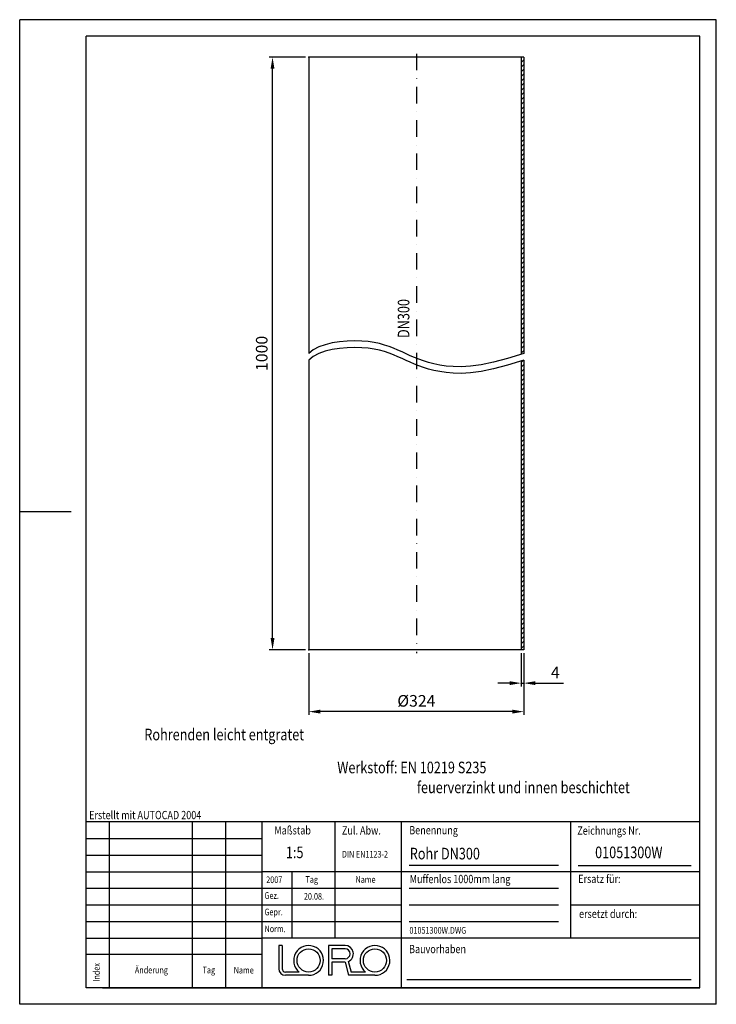
# Model space of a CAD drawing. Extents: x 0 to 1050, y 0 to 1485.
import ezdxf
from ezdxf.enums import TextEntityAlignment as Align

# ---------------------------------------------------------------- set-up
doc = ezdxf.new("R2010")
doc.units = 0
doc.header["$LTSCALE"] = 50
doc.header["$MEASUREMENT"] = 0
doc.linetypes.add('STRICHPUNKT', pattern=[1, 0.5, -0.25, 0, -0.25])
for name, color, linetype in [('BEM', 7, 'Continuous'), ('HILF', 2, 'Continuous'), ('MITTEL', 2, 'STRICHPUNKT'), ('SCHRAFF', 7, 'Continuous'), ('STEMPEL', 3, 'Continuous'), ('TEXT', 7, 'Continuous'), ('VOLL', 1, 'Continuous')]:
    doc.layers.add(name, color=color, linetype=linetype)
doc.styles.add('GREEKS', font='SIMPLEX.shx', dxfattribs={"width": 0.8})
doc.styles.get("Standard").update_dxf_attribs({"font": 'simplex.shx', "width": 0.8})
doc.dimstyles.get("Standard").update_dxf_attribs({"dimtxt": 0.18, "dimasz": 0.18, "dimexe": 0.18, "dimexo": 0.0625, "dimgap": 0.09, "dimtad": 0, "dimtih": 1, "dimtoh": 1, "dimdec": 4, "dimzin": 0, "dimdsep": 46, "dimtxsty": 'STANDARD', "dimcen": 0.09, "dimadec": 0, "dimazin": 0, "dimtfac": 1, "dimtdec": 4, "dimtofl": 0, "dimtmove": 0, "dimatfit": 3, "dimfxl": 1, "dimtolj": 1, "dimtzin": 0, "dimarcsym": 0})

# ---------------------------------------------------------------- blocks, each defined once
blk = doc.blocks.new('*D4')
at = {"layer": 'DEFPOINTS', "color": 0}
for p in [(755.9, 534.8), (759.9, 534.8), (759.9, 484.4)]:
    blk.add_point(p, dxfattribs=at)
at = {"layer": 'SCHRAFF', "color": 0, "lineweight": -2}
for p, q in [((755.9, 529.8), (755.9, 479.4)), ((759.9, 529.8), (759.9, 479.4)), ((738.4, 484.4), (720.9, 484.4)), ((755.9, 484.4), (759.9, 484.4)), ((777.4, 484.4), (819.9, 484.4))]:
    blk.add_line(p, q, dxfattribs=at)
at = {"layer": 'SCHRAFF', "color": 0}
for points in [[(738.4, 487.3), (738.4, 481.5), (755.9, 484.4)], [(777.4, 487.3), (777.4, 481.5), (759.9, 484.4)]]:
    blk.add_solid(points, dxfattribs=at)
at = {"layer": 'SCHRAFF', "color": 1, "insert": (807.4, 500.6), "char_height": 17.5, "attachment_point": 5}
blk.add_mtext('\\A1;4', dxfattribs=at)
blk = doc.blocks.new('*D3')
at = {"layer": 'BEM', "color": 0, "lineweight": -2}
for p, q in [((430.9, 1428.6), (376.1, 1428.6)), ((381.1, 552.3), (381.1, 1411.1)), ((430.9, 534.8), (376.1, 534.8))]:
    blk.add_line(p, q, dxfattribs=at)
at = {"layer": 'BEM', "color": 0}
for points in [[(378.2, 1411.1), (384, 1411.1), (381.1, 1428.6)], [(378.2, 552.3), (384, 552.3), (381.1, 534.8)]]:
    blk.add_solid(points, dxfattribs=at)
at = {"layer": 'DEFPOINTS', "color": 0}
for p in [(381.1, 1428.6), (435.9, 1428.6), (435.9, 534.8)]:
    blk.add_point(p, dxfattribs=at)
at = {"layer": 'BEM', "color": 1, "insert": (364.8, 981.7), "char_height": 17.5, "attachment_point": 5, "rotation": 90}
blk.add_mtext('\\A1;1000', dxfattribs=at)
blk = doc.blocks.new('*X2')
at = {"color": 0}
for p, q in [((755.8, 1427.6), (756.9, 1428.6)), ((755.8, 1420.5), (759.8, 1424.5)), ((755.8, 1413.5), (759.8, 1417.5)), ((755.8, 1406.4), (759.8, 1410.4)), ((755.8, 1399.3), (759.8, 1403.3)), ((755.8, 1392.2), (759.8, 1396.2)), ((755.8, 1385.2), (759.8, 1389.2)), ((755.8, 1378.1), (759.8, 1382.1)), ((755.8, 1371), (759.8, 1375)), ((755.8, 1364), (759.8, 1368)), ((755.8, 1356.9), (759.8, 1360.9)), ((755.8, 1349.8), (759.8, 1353.8)), ((755.8, 1342.7), (759.8, 1346.7)), ((755.8, 1335.7), (759.8, 1339.7)), ((755.8, 1328.6), (759.8, 1332.6)), ((755.8, 1321.5), (759.8, 1325.5)), ((755.8, 1314.5), (759.8, 1318.5)), ((755.8, 1307.4), (759.8, 1311.4)), ((755.8, 1300.3), (759.8, 1304.3)), ((755.8, 1293.2), (759.8, 1297.2)), ((755.8, 1286.2), (759.8, 1290.2)), ((755.8, 1279.1), (759.8, 1283.1)), ((755.8, 1272), (759.8, 1276)), ((755.8, 1265), (759.8, 1269)), ((755.8, 1257.9), (759.8, 1261.9)), ((755.8, 1250.8), (759.8, 1254.8)), ((755.8, 1243.7), (759.8, 1247.7)), ((755.8, 1236.7), (759.8, 1240.7)), ((755.8, 1229.6), (759.8, 1233.6)), ((755.8, 1222.5), (759.8, 1226.5)), ((755.8, 1215.5), (759.8, 1219.5)), ((755.8, 1208.4), (759.8, 1212.4)), ((755.8, 1201.3), (759.8, 1205.3)), ((755.8, 1194.3), (759.8, 1198.3)), ((755.8, 1187.2), (759.8, 1191.2)), ((755.8, 1180.1), (759.8, 1184.1)), ((755.8, 1173), (759.8, 1177)), ((755.8, 1166), (759.8, 1170)), ((755.8, 1158.9), (759.8, 1162.9)), ((755.8, 1151.8), (759.8, 1155.8)), ((755.8, 1144.8), (759.8, 1148.8)), ((755.8, 1137.7), (759.8, 1141.7)), ((755.8, 1130.6), (759.8, 1134.6)), ((755.8, 1123.5), (759.8, 1127.5)), ((755.8, 1116.5), (759.8, 1120.5)), ((755.8, 1109.4), (759.8, 1113.4)), ((755.8, 1102.3), (759.8, 1106.3)), ((755.8, 1095.3), (759.8, 1099.3)), ((755.8, 1088.2), (759.8, 1092.2)), ((755.8, 1081.1), (759.8, 1085.1)), ((755.8, 1074), (759.8, 1078)), ((755.8, 1067), (759.8, 1071)), ((755.8, 1059.9), (759.8, 1063.9)), ((755.8, 1052.8), (759.8, 1056.8)), ((755.8, 1045.8), (759.8, 1049.8)), ((755.8, 1038.7), (759.8, 1042.7)), ((755.8, 1031.6), (759.8, 1035.6)), ((755.8, 1024.5), (759.8, 1028.5)), ((755.8, 1017.5), (759.8, 1021.5)), ((755.8, 1010.4), (759.8, 1014.4)), ((755.8, 1003.3), (759.8, 1007.3)), ((755.8, 996.3), (759.8, 1000.3)), ((755.8, 989.2), (759.8, 993.2)), ((755.8, 982.1), (759.8, 986.1)), ((755.8, 968), (759.5, 971.6)), ((755.8, 960.9), (759.8, 964.9)), ((755.8, 953.8), (759.8, 957.8)), ((755.8, 946.8), (759.8, 950.8)), ((755.8, 939.7), (759.8, 943.7)), ((755.8, 932.6), (759.8, 936.6)), ((755.8, 925.6), (759.8, 929.6)), ((755.8, 918.5), (759.8, 922.5)), ((755.8, 911.4), (759.8, 915.4)), ((755.8, 904.3), (759.8, 908.3)), ((755.8, 897.3), (759.8, 901.3)), ((755.8, 890.2), (759.8, 894.2)), ((755.8, 883.1), (759.8, 887.1)), ((755.8, 876.1), (759.8, 880.1)), ((755.8, 869), (759.8, 873)), ((755.8, 861.9), (759.8, 865.9)), ((755.8, 854.8), (759.8, 858.8)), ((755.8, 847.8), (759.8, 851.8)), ((755.8, 840.7), (759.8, 844.7)), ((755.8, 833.6), (759.8, 837.6)), ((755.8, 826.6), (759.8, 830.6)), ((755.8, 819.5), (759.8, 823.5)), ((755.8, 812.4), (759.8, 816.4)), ((755.8, 805.3), (759.8, 809.3)), ((755.8, 798.3), (759.8, 802.3)), ((755.8, 791.2), (759.8, 795.2)), ((755.8, 784.1), (759.8, 788.1)), ((755.8, 777.1), (759.8, 781.1)), ((755.8, 770), (759.8, 774)), ((755.8, 762.9), (759.8, 766.9)), ((755.8, 755.8), (759.8, 759.8)), ((755.8, 748.8), (759.8, 752.8)), ((755.8, 741.7), (759.8, 745.7)), ((755.8, 734.6), (759.8, 738.6)), ((755.8, 727.6), (759.8, 731.6)), ((755.8, 720.5), (759.8, 724.5)), ((755.8, 713.4), (759.8, 717.4)), ((755.8, 706.3), (759.8, 710.3)), ((755.8, 699.3), (759.8, 703.3)), ((755.8, 692.2), (759.8, 696.2)), ((755.8, 685.1), (759.8, 689.1)), ((755.8, 678.1), (759.8, 682.1)), ((755.8, 671), (759.8, 675)), ((755.8, 663.9), (759.8, 667.9)), ((755.8, 656.9), (759.8, 660.9)), ((755.8, 649.8), (759.8, 653.8)), ((755.8, 642.7), (759.8, 646.7)), ((755.8, 635.6), (759.8, 639.6)), ((755.8, 628.6), (759.8, 632.6)), ((755.8, 621.5), (759.8, 625.5)), ((755.8, 614.4), (759.8, 618.4)), ((755.8, 607.4), (759.8, 611.4)), ((755.8, 600.3), (759.8, 604.3)), ((755.8, 593.2), (759.8, 597.2)), ((755.8, 586.1), (759.8, 590.1)), ((755.8, 579.1), (759.8, 583.1)), ((755.8, 572), (759.8, 576)), ((755.8, 564.9), (759.8, 568.9)), ((755.8, 557.9), (759.8, 561.9)), ((755.8, 550.8), (759.8, 554.8)), ((755.8, 543.7), (759.8, 547.7)), ((755.8, 536.6), (759.8, 540.6))]:
    blk.add_line(p, q, dxfattribs=at)
blk = doc.blocks.new('LOGO')
for p, q in [((2.6, -4.77), (2.6, -11.77)), ((3.6, -4.77), (2.6, -4.77)), ((3.6, -4.77), (3.6, -11.77)), ((17.6, -4.77), (17.6, -13.77)), ((22.6, -4.77), (17.6, -4.77)), ((22.6, -5.77), (18.6, -5.77)), ((18.6, -5.77), (18.6, -8.77)), ((22.6, -8.77), (18.6, -8.77)), ((22.6, -9.77), (18.6, -9.77)), ((18.6, -9.77), (18.6, -13.77)), ((22.6, -9.77), (23.67, -13.77)), ((23.57, -9.51), (24.44, -12.77)), ((8.77, -12.77), (4.6, -12.77)), ((11.6, -13.77), (4.6, -13.77)), ((18.6, -13.77), (17.6, -13.77)), ((31.6, -13.77), (23.67, -13.77)), ((28.77, -12.77), (24.44, -12.77))]:
    blk.add_line(p, q)
for centre in [(11.6, -9.27), (31.6, -9.27)]:
    blk.add_circle(centre, 3.5)
for centre, radius, start, end in [((11.6, -9.27), 4.5, 270, 231.0576), ((22.6, -7.27), 2.5, 270, 270), ((22.6, -7.27), 2.5, 293.1162, 90), ((22.6, -7.27), 1.5, 270, 90), ((31.6, -9.27), 4.5, 270, 231.0576), ((4.6, -11.77), 2, 180, 270), ((4.6, -11.77), 1, 180, 270)]:
    blk.add_arc(centre, radius, start, end)
blk = doc.blocks.new('*D5')
at = {"layer": 'DEFPOINTS', "color": 0}
for p in [(435.9, 534.8), (759.9, 534.8), (435.9, 441.4)]:
    blk.add_point(p, dxfattribs=at)
at = {"layer": 'SCHRAFF', "color": 0, "lineweight": -2}
for p, q in [((435.9, 529.8), (435.9, 436.4)), ((759.9, 529.8), (759.9, 436.4)), ((742.4, 441.4), (453.4, 441.4))]:
    blk.add_line(p, q, dxfattribs=at)
at = {"layer": 'SCHRAFF', "color": 0}
for points in [[(453.4, 444.4), (453.4, 438.5), (435.9, 441.4)], [(742.4, 444.4), (742.4, 438.5), (759.9, 441.4)]]:
    blk.add_solid(points, dxfattribs=at)
at = {"layer": 'SCHRAFF', "color": 1, "insert": (597.9, 457.7), "char_height": 17.5, "attachment_point": 5}
blk.add_mtext('\\A1;%%c324', dxfattribs=at)

msp = doc.modelspace()

# ---------------------------------------------------------------- linework, layer by layer
at = {"layer": 'BEM'}
for p in [(435.895, 1428.645), (435.895, 534.771)]:
    msp.add_point(p, dxfattribs=at)
at = {"layer": 'HILF'}
for p, q in [((1050, 1485), (0, 1485)), ((0, 0), (0, 1485)), ((1050, 0), (1050, 1485)), ((77.719, 742.5), (0, 742.5)), ((100, 250), (365, 250)), ((100, 225), (365, 225)), ((586.934, 210.094), (812.088, 210.094)), ((841.81, 209.45), (1012.147, 209.45)), ((100, 200), (365, 200)), ((100, 175), (365, 175)), ((365, 175), (575, 175)), ((586.934, 175), (812.088, 175)), ((100, 150), (365, 150)), ((365, 150), (575, 150)), ((586.934, 150), (812.088, 150)), ((100, 125), (365, 125)), ((365, 125), (575, 125)), ((586.934, 125), (812.088, 125)), ((100, 100), (365, 100)), ((583.727, 37.235), (1012.147, 37.235)), ((1050, 0), (0, 0))]:
    msp.add_line(p, q, dxfattribs=at)
for points in [[(759.895, 981.708), (735.426, 974.025), (714.095, 968.421), (695.565, 964.641), (679.5, 962.43), (665.562, 961.533), (653.416, 961.694), (642.724, 962.658), (633.149, 964.17), (624.395, 966.012), (616.318, 968.108), (608.814, 970.421), (601.781, 972.913), (595.115, 975.544), (588.712, 978.278), (582.469, 981.075), (576.282, 983.898), (570.046, 986.704), (563.649, 989.429), (556.977, 992.006), (549.916, 994.367), (542.352, 996.445), (534.172, 998.171), (525.262, 999.478), (515.508, 1000.299), (504.878, 1000.566), (493.675, 1000.216), (482.282, 999.188), (471.082, 997.42), (460.459, 994.85), (450.798, 991.416), (442.482, 987.056), (435.895, 981.708)], [(759.895, 971.708), (735.426, 964.025), (714.095, 958.421), (695.565, 954.641), (679.5, 952.43), (665.562, 951.533), (653.416, 951.694), (642.724, 952.658), (633.149, 954.17), (624.395, 956.012), (616.318, 958.108), (608.814, 960.421), (601.781, 962.913), (595.115, 965.544), (588.712, 968.278), (582.469, 971.075), (576.282, 973.898), (570.046, 976.704), (563.649, 979.429), (556.977, 982.006), (549.916, 984.367), (542.352, 986.445), (534.172, 988.171), (525.262, 989.478), (515.508, 990.299), (504.878, 990.566), (493.675, 990.216), (482.282, 989.188), (471.082, 987.42), (460.459, 984.85), (450.798, 981.416), (442.482, 977.056), (435.895, 971.708)]]:
    msp.add_lwpolyline(points, dxfattribs=at)
at = {"layer": 'MITTEL'}
msp.add_line((597.895, 1433.645), (597.895, 529.771), dxfattribs=at)
at = {"layer": 'STEMPEL'}
for p, q in [((1025, 1460), (100, 1460)), ((100, 25), (100, 1460)), ((1025, 25), (1025, 1460)), ((435.895, 1428.645), (435.895, 981.708)), ((759.895, 1428.645), (435.895, 1428.645)), ((755.895, 1428.645), (755.895, 980.451)), ((759.895, 1428.645), (759.895, 981.708)), ((435.895, 971.708), (435.895, 534.771)), ((755.895, 970.451), (755.895, 534.771)), ((759.895, 971.708), (759.895, 534.771)), ((759.895, 534.771), (435.895, 534.771)), ((1025, 275), (100, 275)), ((365, 275), (365, 25)), ((575, 275), (575, 25)), ((830, 275), (830, 100)), ((1025, 200), (365, 200)), ((1025, 100), (365, 100)), ((365, 75), (100, 75)), ((1025, 25), (100, 25)), ((125, 25), (1025, 25))]:
    msp.add_line(p, q, dxfattribs=at)
at = {"layer": 'VOLL'}
for p, q in [((135, 275), (135, 25)), ((260, 275), (260, 25)), ((310, 275), (310, 25)), ((475, 275), (475, 100)), ((410, 200), (410, 100)), ((830, 150), (1025, 150))]:
    msp.add_line(p, q, dxfattribs=at)

# ---------------------------------------------------------------- block references
at = {"layer": 'SCHRAFF'}
msp.add_blockref('*X2', (0.05, 0), dxfattribs=at)
at = {"layer": 'STEMPEL', "xscale": 5, "yscale": 5, "zscale": 5}
msp.add_blockref('LOGO', (377.489, 112.553), dxfattribs=at)

# ---------------------------------------------------------------- texts
at = {"layer": 'TEXT', "color": 1, "style": 'GREEKS', "width": 0.8}
msp.add_text('DN300', height=17.5, rotation=90, dxfattribs=at).set_placement((587.393, 1004.949))
for s, p in [('Rohrenden leicht entgratet', (187.869, 398.155)), ('Werkstoff: EN 10219 S235', (478.667, 348.441)), ('feuerverzinkt und innen beschichtet', (598.667, 318.441)), ('1:5', (401.252, 220.373)), ('Rohr DN300', (587.972, 218.544))]:
    msp.add_text(s, height=17.5, dxfattribs=at).set_placement(p)
at = {"layer": 'TEXT', "style": 'GREEKS', "width": 0.8}
for s, height, p in [('Erstellt mit AUTOCAD 2004', 12.5, (104.638, 279.18)), ('Maßstab', 12.5, (383.791, 256.155)), ('Zul. Abw.', 12.5, (485.715, 256.046)), ('Benennung', 12.5, (587.195, 256.372)), ('Zeichnungs Nr.', 12.5, (840.447, 255.783)), ('DIN EN1123-2', 10, (485.715, 221.337)), ('Tag', 10, (430.828, 183.297)), ('Name', 10, (506.157, 183.274)), ('Muffenlos 1000mm lang', 12.5, (587.824, 182.73)), ('Ersatz für:', 12.5, (841.81, 182.953)), ('2007', 10, (371.555, 182.851)), ('Gez.', 10, (368.959, 159.075)), ('Gepr.', 10, (368.879, 134.223)), ('ersetzt durch:', 12.5, (843.1, 130.185)), ('Norm.', 10, (369.002, 108.824)), ('01051300W.DWG', 10, (587.459, 106.574)), ('Bauvorhaben', 12.5, (586.856, 77.114))]:
    msp.add_text(s, height=height, dxfattribs=at).set_placement(p)
at = {"layer": 'TEXT', "color": 1, "style": 'GREEKS', "width": 0.8}
msp.add_text('01051300W', height=17.5, dxfattribs=at).set_placement((918.119, 220.373), align=Align.CENTER)
at = {"layer": 'TEXT', "style": 'GREEKS', "width": 0.8}
for s, p in [('20.08.', (443.521, 157.769)), ('Änderung', (198.555, 46.685)), ('Tag', (285.124, 46.679)), ('Name', (337.715, 46.483))]:
    msp.add_text(s, height=10, dxfattribs=at).set_placement(p, align=Align.CENTER)
msp.add_text('Index', height=10, rotation=90, dxfattribs=at).set_placement((120.666, 34.137))

# ---------------------------------------------------------------- dimensions: what is measured, and where the dimension line sits
at = {"layer": 'BEM'}
dim = msp.add_linear_dim(base=(381.086, 1428.645), p1=(435.895, 534.771), p2=(435.895, 1428.645), angle=90, text='1000', dimstyle='Standard', override={"dimscale": 5, "dimtxt": 3.5, "dimasz": 3.5, "dimexe": 1, "dimexo": 1, "dimgap": 1.5, "dimtad": 1, "dimtih": 0, "dimtoh": 0, "dimdec": 2, "dimzin": 8, "dimcen": 1.5, "dimclrt": 1, "dimadec": 2, "dimazin": 2, "dimtp": 10, "dimtfac": 0.5, "dimtdec": 2, "dimtofl": 1, "dimtzin": 8}, dxfattribs=at)
dim.commit()
dim.dimension.update_dxf_attribs({"geometry": '*D3', "text_midpoint": (364.836, 981.708)})
at = {"layer": 'SCHRAFF'}
dim = msp.add_linear_dim(base=(435.895, 441.437), p1=(759.895, 534.771), p2=(435.895, 534.771), text='%%c<>', dimstyle='Standard', override={"dimscale": 5, "dimtxt": 3.5, "dimasz": 3.5, "dimexe": 1, "dimexo": 1, "dimgap": 1.5, "dimtad": 1, "dimtih": 0, "dimtoh": 0, "dimdec": 2, "dimzin": 8, "dimcen": 1.5, "dimclrt": 1, "dimadec": 2, "dimazin": 2, "dimtp": 10, "dimtfac": 0.5, "dimtdec": 2, "dimtofl": 1, "dimtzin": 8}, dxfattribs=at)
dim.commit()
dim.dimension.update_dxf_attribs({"geometry": '*D5', "text_midpoint": (597.895, 457.687)})
dim = msp.add_linear_dim(base=(759.895, 484.368), p1=(755.895, 534.771), p2=(759.895, 534.771), dimstyle='Standard', override={"dimscale": 5, "dimtxt": 3.5, "dimasz": 3.5, "dimexe": 1, "dimexo": 1, "dimgap": 1.5, "dimtad": 1, "dimtih": 0, "dimtoh": 0, "dimdec": 2, "dimzin": 8, "dimcen": 1.5, "dimclrt": 1, "dimadec": 2, "dimazin": 2, "dimtp": 10, "dimtfac": 0.5, "dimtdec": 2, "dimtofl": 1, "dimtzin": 8}, dxfattribs=at)
dim.commit()
dim.dimension.update_dxf_attribs({"geometry": '*D4', "text_midpoint": (807.395, 500.618)})

doc.saveas('drawing.dxf')
